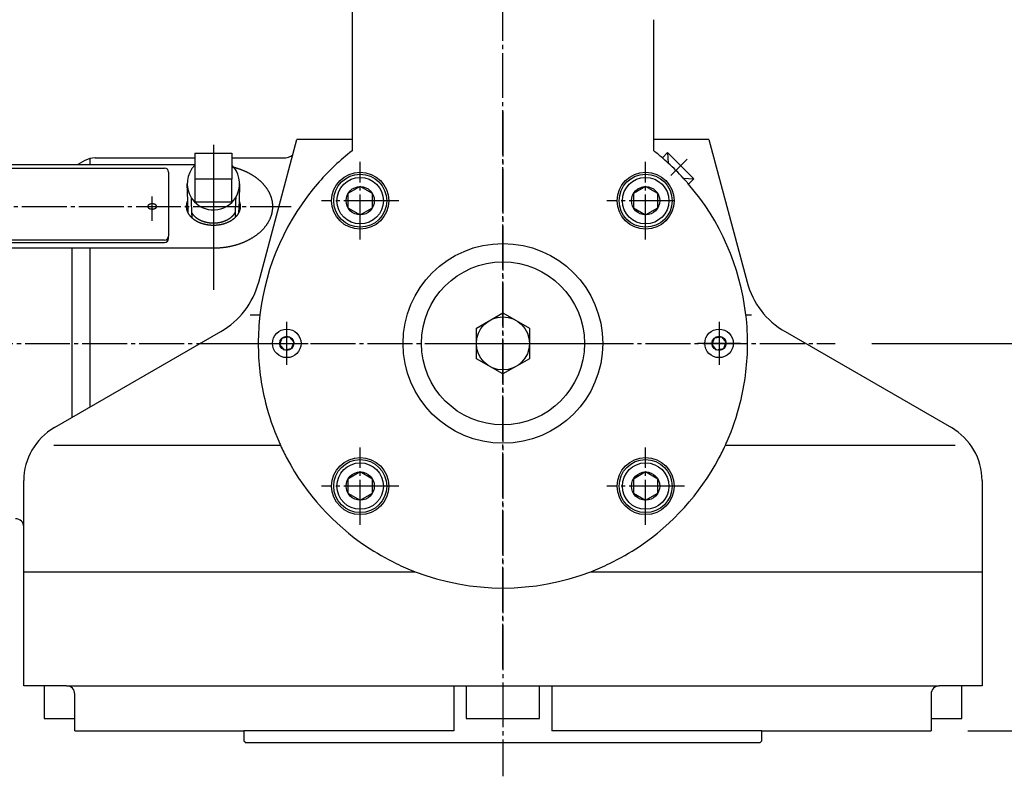
# Model space of a CAD drawing. Extents: x -2070 to 369, y -731 to 950.
# Drawn here: x -118 to 123, y -176 to 9 of the extents above; entities that cross this region are included whole.
import ezdxf

# ---------------------------------------------------------------- set-up
doc = ezdxf.new("R2010")
doc.units = 0
doc.linetypes.add('DASH_CENTER', pattern=[14, 11, -1, 1, -1])
doc.layers.add('1', color=7, linetype='CONTINUOUS')
doc.layers.add('10', color=7, linetype='CONTINUOUS')
doc.styles.add('CONVERTER_11', font='txt.shx', dxfattribs={"width": 0.9})
doc.dimstyles.new('ME10_DIM_14', dxfattribs={"dimtxt": 21, "dimasz": 21, "dimexe": 12, "dimexo": 9, "dimgap": 6, "dimtad": 1, "dimsah": 1, "dimcen": 0.09, "dimclrd": 2, "dimclre": 2, "dimclrt": 2, "dimazin": 3, "dimtfac": 1, "dimtix": 1, "dimtmove": 0, "dimatfit": 3})
doc.dimstyles.new('ME10_DIM_15', dxfattribs={"dimtxt": 21, "dimasz": 21, "dimexe": 12, "dimexo": 9, "dimgap": 6, "dimtad": 1, "dimsah": 1, "dimcen": 0.09, "dimclrd": 2, "dimclre": 2, "dimclrt": 2, "dimazin": 3, "dimtfac": 1, "dimtix": 1, "dimtmove": 0, "dimatfit": 3})

# ---------------------------------------------------------------- blocks, each defined once
blk = doc.blocks.new('*D23')
at = {"layer": '1', "color": 2, "linetype": 'CONTINUOUS'}
for p, q in [((90.5, -70), (234.78, -70)), ((222.78, -70), (222.78, -165)), ((114, -165), (234.78, -165))]:
    blk.add_line(p, q, dxfattribs=at)
at = {"layer": '1', "color": 2}
for points in [[(225.55, -91), (220.02, -91), (222.78, -70)], [(220.02, -144), (225.55, -144), (222.78, -165)]]:
    blk.add_solid(points, dxfattribs=at)
at = {"layer": '1', "color": 2, "style": 'CONVERTER_11', "width": 0.9}
blk.add_text('95', height=21, rotation=90, dxfattribs=at).set_placement((216.78, -132.63))
blk = doc.blocks.new('*D24')
at = {"layer": '1', "color": 2, "linetype": 'CONTINUOUS'}
for p, q in [((84, 98.72), (234.78, 98.72)), ((222.78, 98.72), (222.78, -70)), ((90.5, -70), (234.78, -70))]:
    blk.add_line(p, q, dxfattribs=at)
at = {"layer": '1', "color": 2}
for points in [[(225.55, 77.72), (220.02, 77.72), (222.78, 98.72)], [(220.02, -49), (225.55, -49), (222.78, -70)]]:
    blk.add_solid(points, dxfattribs=at)
at = {"layer": '1', "color": 2, "style": 'CONVERTER_11', "width": 0.9}
blk.add_text('169', height=21, rotation=90, dxfattribs=at).set_placement((216.78, -5.1))

msp = doc.modelspace()

# ---------------------------------------------------------------- linework, layer by layer
at = {"layer": '1', "color": 2, "linetype": 'DASH_CENTER'}
for p, q in [((0, -149.8), (0, 160.309)), ((0, -13.15), (0, -176.19)), ((-71, -21.303), (-71, -26.159)), ((-71, -22.864), (-71, -46.665)), ((-71, -26.159), (-71, -30.048)), ((-71, -26.159), (-71, -30.048)), ((-35, -44.5), (-35, -25.5)), ((35, -44.5), (35, -25.5)), ((41.178, -28.822), (45.178, -24.822)), ((-71, -30.048), (-71, -46.665)), ((-71, -30.048), (-71, -46.665)), ((-86, -39.959), (-86, -33.959)), ((-28, -35), (-44.5, -35)), ((-25.5, -35), (-28, -35)), ((42, -35), (25.5, -35)), ((-145.963, -36.412), (-51.963, -36.412)), ((-71, -46.665), (-71, -56.864)), ((-53, -75.25), (-53, -64.75)), ((53, -64.75), (53, -75.25)), ((-215.175, -70), (20, -70)), ((-69.963, -70), (-47.75, -70)), ((-9.5, -70), (9.5, -70)), ((15, -70), (20, -70)), ((20, -70), (20.5, -70)), ((20, -70), (20.5, -70)), ((20.5, -70), (21, -70)), ((20.5, -70), (21, -70)), ((21, -70), (81.5, -70)), ((58.25, -70), (47.75, -70)), ((-35, -114.5), (-35, -95.5)), ((35, -114.5), (35, -95.5)), ((-28, -105), (-44.5, -105)), ((-25.5, -105), (-28, -105)), ((42, -105), (25.5, -105)), ((44.5, -105), (42, -105))]:
    msp.add_line(p, q, dxfattribs=at)
at = {"layer": '1', "color": 7, "linetype": 'CONTINUOUS'}
for p, q in [((-37, 37.4), (-37, -20)), ((37, -19), (37, 9.401)), ((37, -20), (37, -19)), ((-59.868, -54.962), (-50.5, -20)), ((-37, -20), (-50.5, -20)), ((-37, -20), (-37, -22.767)), ((50.5, -20), (37, -20)), ((37, -22.767), (37, -20)), ((50.5, -20), (59.868, -54.962)), ((-75.54, -23.303), (-75.54, -24.5)), ((-75.54, -23.303), (-66.46, -23.303)), ((-66.46, -23.303), (-66.46, -24.5)), ((-127.304, -26.159), (-110.693, -26.159)), ((-110.693, -26.159), (-106.668, -26.159)), ((-106.668, -26.159), (-104.216, -26.159)), ((-102.498, -25.169), (-104.216, -26.159)), ((-104.216, -26.159), (-103.212, -26.159)), ((-103.212, -26.159), (-101.338, -26.159)), ((-101.338, -24.683), (-101.338, -26.159)), ((-101.338, -26.159), (-98.338, -26.159)), ((-100, -24.5), (-75.54, -24.5)), ((-98.338, -26.159), (-75.54, -26.159)), ((-75.54, -24.5), (-75.54, -26.159)), ((-75.54, -26.159), (-75.54, -26.3)), ((-75.54, -26.3), (-75.54, -29.724)), ((-66.46, -24.5), (-53.83, -24.5)), ((-66.46, -24.5), (-66.46, -26.3)), ((-66.46, -26.3), (-66.46, -26.675)), ((-141, -27.008), (-83, -27.008)), ((-82, -28.008), (-82, -43.686)), ((-66.46, -26.675), (-66.46, -29.724)), ((-77.284, -35.037), (-77.421, -30.84)), ((-75.54, -29.724), (-75.54, -35.38)), ((-66.46, -29.724), (-75.54, -29.724)), ((-66.46, -35.38), (-66.46, -29.724)), ((-64.579, -30.84), (-64.714, -35.041)), ((-35, -31.536), (-38, -33.268)), ((-38, -33.268), (-38, -36.732)), ((-32, -33.268), (-35, -31.536)), ((-32, -36.732), (-32, -33.268)), ((35, -31.536), (32, -33.268)), ((32, -33.268), (32, -36.732)), ((38, -33.268), (35, -31.536)), ((38, -36.732), (38, -33.268)), ((-77.188, -37.991), (-77.284, -35.037)), ((-66.46, -35.38), (-75.54, -35.38)), ((-64.714, -35.041), (-64.809, -37.985)), ((-38, -36.732), (-35, -38.464)), ((-35, -38.464), (-32, -36.732)), ((32, -36.732), (35, -38.464)), ((35, -38.464), (38, -36.732)), ((-83, -44.686), (-141, -44.686)), ((-141, -45.251), (-83, -45.251)), ((-82, -44.251), (-82, -43.686)), ((-106.668, -46.665), (-142, -46.665)), ((-105.668, -46.665), (-106.668, -46.665)), ((-101.338, -46.665), (-105.668, -46.665)), ((-105.668, -88.169), (-105.668, -46.665)), ((-98.338, -46.665), (-101.338, -46.665)), ((-101.338, -46.665), (-101.338, -85.669)), ((-71, -46.665), (-98.338, -46.665)), ((-6.5, -66.247), (0, -62.494)), ((0, -62.494), (6.5, -66.247)), ((-62.012, -62.964), (-59.586, -62.964)), ((59.586, -62.964), (60.988, -62.964)), ((-110, -90.67), (-69.187, -67.106)), ((-6.5, -73.753), (-6.5, -66.247)), ((6.5, -66.247), (6.5, -73.753)), ((69.187, -67.106), (110, -90.67)), ((-54.706, -70.301), (-54.113, -68.673)), ((-54.113, -68.673), (-52.407, -68.372)), ((-52.407, -68.372), (-51.294, -69.699)), ((-51.294, -69.699), (-51.887, -71.327)), ((51.294, -70.301), (51.887, -68.673)), ((51.887, -68.673), (53.592, -68.372)), ((53.592, -68.372), (54.706, -69.699)), ((54.706, -69.699), (54.113, -71.327)), ((-53.592, -71.628), (-54.706, -70.301)), ((-51.887, -71.327), (-53.592, -71.628)), ((52.407, -71.628), (51.294, -70.301)), ((54.113, -71.327), (52.407, -71.628)), ((0, -77.506), (-6.5, -73.753)), ((6.5, -73.753), (0, -77.506)), ((-110.13, -95), (-54.544, -95)), ((54.544, -95), (110.87, -95)), ((-117.5, -126), (-117.5, -103.66)), ((-35, -101.536), (-38, -103.268)), ((-38, -103.268), (-38, -106.732)), ((-32, -103.268), (-35, -101.536)), ((-32, -106.732), (-32, -103.268)), ((35, -101.536), (32, -103.268)), ((32, -103.268), (32, -106.732)), ((38, -103.268), (35, -101.536)), ((38, -106.732), (38, -103.268)), ((117.5, -103.66), (117.5, -126)), ((-38, -106.732), (-35, -108.464)), ((-35, -108.464), (-32, -106.732)), ((32, -106.732), (35, -108.464)), ((35, -108.464), (38, -106.732)), ((-117.5, -154), (-117.5, -126)), ((-117.5, -126), (-21.541, -126)), ((-117.5, -126), (-21.541, -126)), ((21.541, -126), (117.5, -126)), ((21.541, -126), (117.5, -126)), ((117.5, -126), (117.5, -154)), ((-107, -154), (-117.5, -154)), ((-112.5, -154), (-112.5, -162)), ((-107, -154), (-12, -154)), ((-12, -154), (-9, -154)), ((-12, -154), (-12, -165)), ((-9, -154), (9, -154)), ((-9, -154), (-9, -162)), ((9, -154), (12, -154)), ((9, -162), (9, -154)), ((12, -154), (107, -154)), ((12, -154), (12, -165)), ((117.5, -154), (107, -154)), ((112.5, -162), (112.5, -154)), ((-105, -165), (-105, -156)), ((105, -156), (105, -165)), ((-112.5, -162), (-105, -162)), ((-9, -162), (9, -162)), ((105, -162), (105, -165)), ((105, -162), (112.5, -162)), ((-105, -165), (-95.05, -165)), ((-95.05, -165), (-63.5, -165)), ((-12, -165), (-63.5, -165)), ((-63.5, -165), (-63.5, -167.5)), ((63.5, -165), (12, -165)), ((63.5, -165), (105, -165)), ((63.5, -167.5), (63.5, -165)), ((-63.5, -167.5), (-63, -168)), ((63, -168), (-63, -168)), ((63.5, -167.5), (63, -168))]:
    msp.add_line(p, q, dxfattribs=at)
at = {"layer": '1', "color": 2, "linetype": 'CONTINUOUS'}
for p, q in [((-76.484, -34.18), (-76.452, -35.139)), ((-76.452, -35.139), (-76.364, -37.861)), ((-65.546, -35.142), (-65.633, -37.856)), ((-65.515, -34.178), (-65.546, -35.142)), ((-76.364, -37.861), (-76.322, -39.146)), ((-65.633, -37.856), (-65.675, -39.143))]:
    msp.add_line(p, q, dxfattribs=at)
at = {"layer": '1', "color": 7, "linetype": 'CONTINUOUS'}
for points in [[(-66.025, -26.782), (-65.921, -26.81), (-65.818, -26.838), (-65.714, -26.866), (-65.611, -26.895), (-65.508, -26.924), (-65.405, -26.954), (-65.302, -26.984), (-65.199, -27.015), (-65.097, -27.047), (-64.994, -27.08), (-64.892, -27.113), (-64.791, -27.147), (-64.689, -27.181), (-64.587, -27.217), (-64.486, -27.252), (-64.385, -27.288), (-64.284, -27.325), (-64.184, -27.363), (-64.084, -27.401), (-63.984, -27.44), (-63.884, -27.479), (-63.784, -27.519), (-63.685, -27.56), (-63.586, -27.601), (-63.487, -27.643), (-63.388, -27.686), (-63.29, -27.729), (-63.192, -27.773), (-63.095, -27.817), (-62.997, -27.862), (-62.9, -27.908), (-62.803, -27.955), (-62.707, -28.002), (-62.611, -28.049), (-62.515, -28.098), (-62.42, -28.147), (-62.325, -28.197), (-62.23, -28.247), (-62.136, -28.298), (-62.042, -28.35), (-61.948, -28.403), (-61.855, -28.456), (-61.762, -28.51), (-61.669, -28.564), (-61.577, -28.619), (-61.486, -28.675), (-61.395, -28.732), (-61.304, -28.789), (-61.213, -28.847), (-61.124, -28.906), (-61.034, -28.965), (-60.945, -29.025), (-60.857, -29.086), (-60.769, -29.147), (-60.681, -29.209), (-60.594, -29.272), (-60.508, -29.336), (-60.422, -29.4), (-60.336, -29.465), (-60.251, -29.531), (-60.167, -29.597), (-60.083, -29.664), (-60, -29.732), (-59.918, -29.801), (-59.836, -29.87), (-59.754, -29.94), (-59.674, -30.011), (-59.594, -30.082), (-59.514, -30.154), (-59.435, -30.227), (-59.357, -30.301), (-59.28, -30.375), (-59.203, -30.45), (-59.127, -30.526), (-59.052, -30.603), (-58.978, -30.68), (-58.904, -30.758), (-58.831, -30.837), (-58.759, -30.916), (-58.688, -30.997), (-58.617, -31.078), (-58.548, -31.159), (-58.479, -31.242), (-58.411, -31.325), (-58.344, -31.409), (-58.278, -31.493), (-58.213, -31.579), (-58.148, -31.665), (-58.085, -31.751), (-58.023, -31.839), (-57.961, -31.927), (-57.901, -32.016), (-57.842, -32.105), (-57.784, -32.195), (-57.726, -32.286), (-57.67, -32.377), (-57.615, -32.47), (-57.561, -32.562), (-57.508, -32.656), (-57.457, -32.75), (-57.406, -32.845), (-57.357, -32.94), (-57.309, -33.036), (-57.262, -33.133), (-57.216, -33.23), (-57.172, -33.328), (-57.129, -33.426), (-57.087, -33.525), (-57.047, -33.624), (-57.008, -33.724), (-56.97, -33.825), (-56.933, -33.926), (-56.898, -34.027), (-56.864, -34.129), (-56.832, -34.231), (-56.801, -34.334), (-56.771, -34.437), (-56.744, -34.541), (-56.717, -34.645), (-56.692, -34.749), (-56.669, -34.854), (-56.647, -34.959), (-56.626, -35.065), (-56.608, -35.17), (-56.59, -35.276), (-56.574, -35.382), (-56.56, -35.489), (-56.546, -35.596), (-56.535, -35.702), (-56.525, -35.809), (-56.516, -35.916), (-56.509, -36.024), (-56.504, -36.131), (-56.501, -36.238), (-56.5, -36.345), (-56.501, -36.453), (-56.503, -36.56), (-56.508, -36.667), (-56.513, -36.774), (-56.52, -36.881), (-56.529, -36.988), (-56.537, -37.095), (-56.547, -37.202), (-56.556, -37.309)], [(-76.364, -37.861), (-76.34, -37.904), (-76.316, -37.946), (-76.291, -37.988), (-76.266, -38.03), (-76.24, -38.071), (-76.213, -38.112), (-76.186, -38.152), (-76.159, -38.192), (-76.131, -38.232), (-76.102, -38.272), (-76.073, -38.311), (-76.043, -38.349), (-76.013, -38.388), (-75.983, -38.426), (-75.952, -38.463), (-75.92, -38.501), (-75.889, -38.538), (-75.856, -38.574), (-75.824, -38.61), (-75.79, -38.646), (-75.757, -38.681), (-75.723, -38.716), (-75.688, -38.751), (-75.654, -38.785), (-75.619, -38.819), (-75.583, -38.852), (-75.547, -38.885), (-75.511, -38.918), (-75.475, -38.95), (-75.438, -38.982), (-75.401, -39.013), (-75.363, -39.045), (-75.325, -39.075), (-75.287, -39.106), (-75.249, -39.136), (-75.21, -39.165), (-75.171, -39.195), (-75.132, -39.224), (-75.092, -39.252), (-75.053, -39.28), (-75.013, -39.308), (-74.972, -39.335), (-74.932, -39.362), (-74.891, -39.389), (-74.85, -39.416), (-74.809, -39.441), (-74.767, -39.467), (-74.726, -39.492), (-74.684, -39.517), (-74.642, -39.542), (-74.599, -39.566), (-74.557, -39.59), (-74.514, -39.613), (-74.471, -39.636), (-74.428, -39.659), (-74.385, -39.682), (-74.342, -39.704), (-74.298, -39.726), (-74.254, -39.747), (-74.21, -39.768), (-74.166, -39.789), (-74.122, -39.809), (-74.078, -39.829), (-74.033, -39.849), (-73.988, -39.868), (-73.943, -39.887), (-73.898, -39.906), (-73.853, -39.924), (-73.808, -39.942), (-73.763, -39.96), (-73.717, -39.978), (-73.672, -39.995), (-73.626, -40.011), (-73.58, -40.028), (-73.534, -40.044), (-73.488, -40.06), (-73.442, -40.075), (-73.395, -40.09), (-73.349, -40.105), (-73.302, -40.12), (-73.256, -40.134), (-73.209, -40.148), (-73.162, -40.161), (-73.115, -40.175), (-73.068, -40.187), (-73.021, -40.2), (-72.974, -40.212), (-72.927, -40.224), (-72.88, -40.236), (-72.832, -40.247), (-72.785, -40.259), (-72.737, -40.269), (-72.69, -40.28), (-72.642, -40.29), (-72.594, -40.3), (-72.547, -40.309), (-72.499, -40.319), (-72.451, -40.328), (-72.403, -40.336), (-72.355, -40.345), (-72.307, -40.353), (-72.259, -40.361), (-72.211, -40.368), (-72.162, -40.375), (-72.114, -40.382), (-72.066, -40.389), (-72.018, -40.395), (-71.969, -40.401), (-71.921, -40.407), (-71.872, -40.412), (-71.824, -40.417), (-71.775, -40.422), (-71.727, -40.426), (-71.678, -40.431), (-71.63, -40.434), (-71.581, -40.438), (-71.533, -40.441), (-71.484, -40.444), (-71.435, -40.447), (-71.387, -40.45), (-71.338, -40.452), (-71.289, -40.454), (-71.241, -40.455), (-71.192, -40.457), (-71.143, -40.458), (-71.095, -40.458), (-71.046, -40.459), (-70.997, -40.459), (-70.948, -40.459), (-70.9, -40.458), (-70.851, -40.457), (-70.802, -40.456), (-70.753, -40.455), (-70.705, -40.454), (-70.656, -40.452), (-70.607, -40.449), (-70.559, -40.447), (-70.51, -40.444), (-70.461, -40.441), (-70.413, -40.438), (-70.364, -40.434), (-70.316, -40.43), (-70.267, -40.426), (-70.219, -40.421), (-70.17, -40.416), (-70.122, -40.411), (-70.073, -40.406), (-70.025, -40.4), (-69.977, -40.394), (-69.928, -40.388), (-69.88, -40.381), (-69.832, -40.374), (-69.784, -40.367), (-69.735, -40.36), (-69.687, -40.352), (-69.639, -40.344), (-69.591, -40.335), (-69.543, -40.327), (-69.495, -40.318), (-69.448, -40.308), (-69.4, -40.299), (-69.352, -40.289), (-69.305, -40.279), (-69.257, -40.268), (-69.209, -40.257), (-69.162, -40.246), (-69.115, -40.235), (-69.067, -40.223), (-69.02, -40.211), (-68.973, -40.199), (-68.926, -40.186), (-68.879, -40.173), (-68.832, -40.16), (-68.785, -40.146), (-68.739, -40.132), (-68.692, -40.118), (-68.646, -40.103), (-68.599, -40.089), (-68.553, -40.073), (-68.507, -40.058), (-68.461, -40.042), (-68.415, -40.026), (-68.369, -40.009), (-68.323, -39.993), (-68.277, -39.975), (-68.232, -39.958), (-68.186, -39.94), (-68.141, -39.922), (-68.096, -39.904), (-68.051, -39.885), (-68.006, -39.866), (-67.962, -39.847), (-67.917, -39.827), (-67.873, -39.807), (-67.828, -39.786), (-67.784, -39.765), (-67.74, -39.744), (-67.697, -39.723), (-67.653, -39.701), (-67.61, -39.679), (-67.566, -39.657), (-67.523, -39.634), (-67.481, -39.611), (-67.438, -39.587), (-67.395, -39.563), (-67.353, -39.539), (-67.311, -39.514), (-67.269, -39.489), (-67.228, -39.464), (-67.186, -39.438), (-67.145, -39.412), (-67.104, -39.386), (-67.063, -39.359), (-67.023, -39.332), (-66.982, -39.305), (-66.942, -39.277), (-66.903, -39.249), (-66.863, -39.22), (-66.824, -39.191), (-66.785, -39.162), (-66.746, -39.132), (-66.708, -39.102), (-66.67, -39.072), (-66.632, -39.041), (-66.595, -39.01), (-66.558, -38.978), (-66.521, -38.946), (-66.485, -38.914), (-66.448, -38.881), (-66.413, -38.848), (-66.377, -38.814), (-66.342, -38.781), (-66.307, -38.746), (-66.273, -38.712), (-66.239, -38.677), (-66.206, -38.641), (-66.173, -38.606), (-66.14, -38.57), (-66.108, -38.533), (-66.076, -38.496), (-66.044, -38.459), (-66.013, -38.421), (-65.983, -38.383), (-65.953, -38.345), (-65.923, -38.306), (-65.894, -38.267), (-65.866, -38.227), (-65.838, -38.187), (-65.81, -38.147), (-65.783, -38.107), (-65.757, -38.066), (-65.731, -38.025), (-65.706, -37.983), (-65.681, -37.941), (-65.657, -37.898), (-65.633, -37.856)], [(-56.556, -37.309), (-56.575, -37.425), (-56.593, -37.54), (-56.613, -37.655), (-56.633, -37.77), (-56.655, -37.885), (-56.677, -37.999), (-56.702, -38.114), (-56.729, -38.227), (-56.758, -38.34), (-56.789, -38.453), (-56.822, -38.565), (-56.857, -38.676), (-56.894, -38.787), (-56.932, -38.897), (-56.972, -39.007), (-57.014, -39.117), (-57.057, -39.225), (-57.102, -39.333), (-57.148, -39.441), (-57.195, -39.547), (-57.244, -39.653), (-57.294, -39.759), (-57.346, -39.863), (-57.399, -39.967), (-57.454, -40.07), (-57.51, -40.173), (-57.568, -40.274), (-57.627, -40.375), (-57.687, -40.475), (-57.749, -40.575), (-57.811, -40.673), (-57.875, -40.771), (-57.941, -40.868), (-58.007, -40.964), (-58.075, -41.059), (-58.143, -41.153), (-58.213, -41.247), (-58.284, -41.34), (-58.356, -41.432), (-58.429, -41.523), (-58.504, -41.613), (-58.579, -41.702), (-58.655, -41.791), (-58.732, -41.878), (-58.81, -41.965), (-58.89, -42.051), (-58.97, -42.136), (-59.051, -42.22), (-59.132, -42.304), (-59.215, -42.386), (-59.299, -42.468), (-59.383, -42.548), (-59.468, -42.628), (-59.554, -42.707), (-59.641, -42.785), (-59.729, -42.863), (-59.817, -42.939), (-59.906, -43.015), (-59.996, -43.089), (-60.086, -43.163), (-60.177, -43.236), (-60.269, -43.308), (-60.362, -43.38), (-60.455, -43.45), (-60.549, -43.52), (-60.643, -43.588), (-60.738, -43.656), (-60.834, -43.723), (-60.93, -43.79), (-61.027, -43.855), (-61.124, -43.92), (-61.222, -43.983), (-61.32, -44.046), (-61.419, -44.108), (-61.518, -44.17), (-61.618, -44.23), (-61.719, -44.29), (-61.82, -44.349), (-61.921, -44.407), (-62.023, -44.464), (-62.125, -44.521), (-62.227, -44.576), (-62.331, -44.631), (-62.434, -44.685), (-62.538, -44.738), (-62.642, -44.791), (-62.747, -44.843), (-62.852, -44.894), (-62.957, -44.944), (-63.063, -44.993), (-63.169, -45.042), (-63.276, -45.09), (-63.383, -45.137), (-63.49, -45.183), (-63.598, -45.229), (-63.705, -45.274), (-63.813, -45.318), (-63.922, -45.361), (-64.031, -45.404), (-64.14, -45.445), (-64.249, -45.486), (-64.359, -45.527), (-64.468, -45.566), (-64.578, -45.605), (-64.689, -45.643), (-64.799, -45.681), (-64.91, -45.718), (-65.021, -45.753), (-65.133, -45.789), (-65.244, -45.823), (-65.356, -45.857), (-65.468, -45.89), (-65.58, -45.922), (-65.693, -45.954), (-65.805, -45.985), (-65.918, -46.015), (-66.031, -46.045), (-66.144, -46.073), (-66.258, -46.102), (-66.371, -46.129), (-66.485, -46.156), (-66.599, -46.182), (-66.713, -46.207), (-66.827, -46.232), (-66.941, -46.256), (-67.055, -46.279), (-67.17, -46.301), (-67.285, -46.323), (-67.4, -46.344), (-67.514, -46.365), (-67.63, -46.385), (-67.745, -46.404), (-67.86, -46.422), (-67.975, -46.44), (-68.091, -46.457), (-68.207, -46.473), (-68.322, -46.489), (-68.438, -46.504), (-68.554, -46.519), (-68.67, -46.532), (-68.786, -46.545), (-68.902, -46.558), (-69.018, -46.569), (-69.135, -46.58), (-69.251, -46.59), (-69.367, -46.6), (-69.484, -46.609), (-69.6, -46.618), (-69.717, -46.625), (-69.833, -46.632), (-69.95, -46.639), (-70.066, -46.645), (-70.183, -46.649), (-70.3, -46.654), (-70.416, -46.657), (-70.533, -46.66), (-70.65, -46.662), (-70.766, -46.663), (-70.883, -46.664), (-71, -46.665)]]:
    msp.add_lwpolyline(points, dxfattribs=at)
msp.add_lwpolyline([(-87.096, -36.468), (-87.094, -36.477), (-87.092, -36.486), (-87.09, -36.495), (-87.088, -36.504), (-87.086, -36.513), (-87.083, -36.522), (-87.08, -36.531), (-87.077, -36.54), (-87.074, -36.549), (-87.07, -36.557), (-87.067, -36.566), (-87.063, -36.574), (-87.059, -36.583), (-87.054, -36.591), (-87.05, -36.599), (-87.046, -36.608), (-87.041, -36.616), (-87.036, -36.624), (-87.031, -36.632), (-87.026, -36.639), (-87.021, -36.647), (-87.015, -36.655), (-87.009, -36.662), (-87.004, -36.67), (-86.998, -36.677), (-86.992, -36.684), (-86.986, -36.691), (-86.98, -36.698), (-86.973, -36.705), (-86.967, -36.712), (-86.961, -36.719), (-86.954, -36.725), (-86.947, -36.732), (-86.941, -36.738), (-86.934, -36.745), (-86.927, -36.751), (-86.92, -36.757), (-86.913, -36.763), (-86.906, -36.769), (-86.898, -36.775), (-86.891, -36.781), (-86.884, -36.787), (-86.876, -36.792), (-86.869, -36.798), (-86.861, -36.804), (-86.854, -36.809), (-86.846, -36.814), (-86.838, -36.82), (-86.83, -36.825), (-86.823, -36.83), (-86.815, -36.835), (-86.807, -36.84), (-86.799, -36.845), (-86.791, -36.849), (-86.783, -36.854), (-86.775, -36.859), (-86.766, -36.863), (-86.758, -36.868), (-86.75, -36.872), (-86.742, -36.877), (-86.733, -36.881), (-86.725, -36.885), (-86.717, -36.889), (-86.708, -36.893), (-86.7, -36.897), (-86.691, -36.901), (-86.683, -36.905), (-86.674, -36.909), (-86.666, -36.913), (-86.657, -36.917), (-86.649, -36.92), (-86.64, -36.924), (-86.631, -36.927), (-86.623, -36.931), (-86.614, -36.934), (-86.605, -36.937), (-86.597, -36.941), (-86.588, -36.944), (-86.579, -36.947), (-86.57, -36.95), (-86.561, -36.953), (-86.552, -36.956), (-86.544, -36.959), (-86.535, -36.962), (-86.526, -36.965), (-86.517, -36.967), (-86.508, -36.97), (-86.499, -36.973), (-86.49, -36.975), (-86.481, -36.978), (-86.472, -36.98), (-86.463, -36.983), (-86.454, -36.985), (-86.445, -36.987), (-86.436, -36.99), (-86.427, -36.992), (-86.418, -36.994), (-86.408, -36.996), (-86.399, -36.998), (-86.39, -37), (-86.381, -37.002), (-86.372, -37.004), (-86.363, -37.006), (-86.354, -37.008), (-86.344, -37.009), (-86.335, -37.011), (-86.326, -37.013), (-86.317, -37.014), (-86.308, -37.016), (-86.298, -37.018), (-86.289, -37.019), (-86.28, -37.02), (-86.271, -37.022), (-86.261, -37.023), (-86.252, -37.024), (-86.243, -37.026), (-86.234, -37.027), (-86.224, -37.028), (-86.215, -37.029), (-86.206, -37.03), (-86.197, -37.031), (-86.187, -37.032), (-86.178, -37.033), (-86.169, -37.034), (-86.159, -37.034), (-86.15, -37.035), (-86.141, -37.036), (-86.131, -37.037), (-86.122, -37.037), (-86.113, -37.038), (-86.103, -37.038), (-86.094, -37.039), (-86.085, -37.039), (-86.075, -37.04), (-86.066, -37.04), (-86.057, -37.04), (-86.047, -37.041), (-86.038, -37.041), (-86.029, -37.041), (-86.019, -37.041), (-86.01, -37.041), (-86.001, -37.041), (-85.991, -37.041), (-85.982, -37.041), (-85.973, -37.041), (-85.963, -37.041), (-85.954, -37.041), (-85.945, -37.04), (-85.935, -37.04), (-85.926, -37.04), (-85.917, -37.039), (-85.907, -37.039), (-85.898, -37.038), (-85.889, -37.038), (-85.879, -37.037), (-85.87, -37.037), (-85.861, -37.036), (-85.851, -37.035), (-85.842, -37.035), (-85.833, -37.034), (-85.823, -37.033), (-85.814, -37.032), (-85.805, -37.031), (-85.796, -37.03), (-85.786, -37.029), (-85.777, -37.028), (-85.768, -37.027), (-85.758, -37.026), (-85.749, -37.025), (-85.74, -37.023), (-85.731, -37.022), (-85.721, -37.021), (-85.712, -37.019), (-85.703, -37.018), (-85.694, -37.016), (-85.685, -37.015), (-85.675, -37.013), (-85.666, -37.011), (-85.657, -37.01), (-85.648, -37.008), (-85.639, -37.006), (-85.629, -37.004), (-85.62, -37.002), (-85.611, -37.001), (-85.602, -36.999), (-85.593, -36.996), (-85.584, -36.994), (-85.575, -36.992), (-85.566, -36.99), (-85.557, -36.988), (-85.548, -36.985), (-85.538, -36.983), (-85.529, -36.981), (-85.52, -36.978), (-85.511, -36.976), (-85.502, -36.973), (-85.493, -36.97), (-85.485, -36.968), (-85.476, -36.965), (-85.467, -36.962), (-85.458, -36.959), (-85.449, -36.957), (-85.44, -36.954), (-85.431, -36.951), (-85.422, -36.947), (-85.414, -36.944), (-85.405, -36.941), (-85.396, -36.938), (-85.387, -36.935), (-85.379, -36.931), (-85.37, -36.928), (-85.361, -36.924), (-85.353, -36.921), (-85.344, -36.917), (-85.335, -36.913), (-85.327, -36.91), (-85.318, -36.906), (-85.31, -36.902), (-85.301, -36.898), (-85.293, -36.894), (-85.284, -36.89), (-85.276, -36.886), (-85.268, -36.882), (-85.259, -36.877), (-85.251, -36.873), (-85.243, -36.869), (-85.235, -36.864), (-85.227, -36.859), (-85.218, -36.855), (-85.21, -36.85), (-85.202, -36.845), (-85.194, -36.841), (-85.186, -36.836), (-85.179, -36.831), (-85.171, -36.825), (-85.163, -36.82), (-85.155, -36.815), (-85.148, -36.81), (-85.14, -36.804), (-85.132, -36.799), (-85.125, -36.793), (-85.117, -36.788), (-85.11, -36.782), (-85.103, -36.776), (-85.095, -36.77), (-85.088, -36.764), (-85.081, -36.758), (-85.074, -36.752), (-85.067, -36.746), (-85.06, -36.739), (-85.054, -36.733), (-85.047, -36.726), (-85.04, -36.72), (-85.034, -36.713), (-85.027, -36.706), (-85.021, -36.699), (-85.015, -36.692), (-85.009, -36.685), (-85.003, -36.678), (-84.997, -36.671), (-84.991, -36.663), (-84.986, -36.656), (-84.98, -36.648), (-84.975, -36.641), (-84.97, -36.633), (-84.965, -36.625), (-84.96, -36.617), (-84.955, -36.609), (-84.951, -36.601), (-84.946, -36.592), (-84.942, -36.584), (-84.938, -36.576), (-84.934, -36.567), (-84.93, -36.559), (-84.927, -36.55), (-84.923, -36.541), (-84.92, -36.532), (-84.917, -36.524), (-84.915, -36.515), (-84.912, -36.506), (-84.91, -36.497), (-84.908, -36.487), (-84.906, -36.478), (-84.905, -36.469), (-84.903, -36.46), (-84.902, -36.45), (-84.901, -36.441), (-84.901, -36.432), (-84.9, -36.422), (-84.9, -36.413), (-84.9, -36.404), (-84.9, -36.394), (-84.901, -36.385), (-84.902, -36.376), (-84.903, -36.367), (-84.904, -36.357), (-84.906, -36.348), (-84.908, -36.339), (-84.91, -36.33), (-84.912, -36.321), (-84.914, -36.312), (-84.917, -36.303), (-84.92, -36.294), (-84.923, -36.285), (-84.926, -36.276), (-84.93, -36.267), (-84.933, -36.259), (-84.937, -36.25), (-84.941, -36.242), (-84.945, -36.234), (-84.95, -36.225), (-84.954, -36.217), (-84.959, -36.209), (-84.964, -36.201), (-84.969, -36.193), (-84.974, -36.185), (-84.979, -36.178), (-84.985, -36.17), (-84.991, -36.163), (-84.996, -36.155), (-85.002, -36.148), (-85.008, -36.141), (-85.014, -36.134), (-85.02, -36.127), (-85.027, -36.12), (-85.033, -36.113), (-85.039, -36.106), (-85.046, -36.099), (-85.053, -36.093), (-85.059, -36.086), (-85.066, -36.08), (-85.073, -36.074), (-85.08, -36.068), (-85.087, -36.062), (-85.094, -36.056), (-85.102, -36.05), (-85.109, -36.044), (-85.116, -36.038), (-85.124, -36.032), (-85.131, -36.027), (-85.139, -36.021), (-85.146, -36.016), (-85.154, -36.011), (-85.162, -36.005), (-85.17, -36), (-85.177, -35.995), (-85.185, -35.99), (-85.193, -35.985), (-85.201, -35.98), (-85.209, -35.975), (-85.217, -35.971), (-85.225, -35.966), (-85.234, -35.961), (-85.242, -35.957), (-85.25, -35.953), (-85.258, -35.948), (-85.267, -35.944), (-85.275, -35.94), (-85.283, -35.936), (-85.292, -35.931), (-85.3, -35.927), (-85.309, -35.923), (-85.317, -35.92), (-85.326, -35.916), (-85.334, -35.912), (-85.343, -35.908), (-85.351, -35.905), (-85.36, -35.901), (-85.369, -35.898), (-85.377, -35.894), (-85.386, -35.891), (-85.395, -35.887), (-85.403, -35.884), (-85.412, -35.881), (-85.421, -35.878), (-85.43, -35.875), (-85.439, -35.872), (-85.448, -35.869), (-85.456, -35.866), (-85.465, -35.863), (-85.474, -35.86), (-85.483, -35.857), (-85.492, -35.855), (-85.501, -35.852), (-85.51, -35.85), (-85.519, -35.847), (-85.528, -35.845), (-85.537, -35.842), (-85.546, -35.84), (-85.555, -35.837), (-85.564, -35.835), (-85.573, -35.833), (-85.582, -35.831), (-85.592, -35.829), (-85.601, -35.827), (-85.61, -35.825), (-85.619, -35.823), (-85.628, -35.821), (-85.637, -35.819), (-85.646, -35.817), (-85.656, -35.815), (-85.665, -35.814), (-85.674, -35.812), (-85.683, -35.81), (-85.692, -35.809), (-85.702, -35.807), (-85.711, -35.806), (-85.72, -35.804), (-85.729, -35.803), (-85.739, -35.802), (-85.748, -35.801), (-85.757, -35.799), (-85.766, -35.798), (-85.776, -35.797), (-85.785, -35.796), (-85.794, -35.795), (-85.803, -35.794), (-85.813, -35.793), (-85.822, -35.792), (-85.831, -35.791), (-85.841, -35.79), (-85.85, -35.79), (-85.859, -35.789), (-85.869, -35.788), (-85.878, -35.788), (-85.887, -35.787), (-85.897, -35.787), (-85.906, -35.786), (-85.915, -35.786), (-85.925, -35.785), (-85.934, -35.785), (-85.943, -35.785), (-85.953, -35.784), (-85.962, -35.784), (-85.971, -35.784), (-85.981, -35.784), (-85.99, -35.784), (-85.999, -35.784), (-86.009, -35.784), (-86.018, -35.784), (-86.027, -35.784), (-86.037, -35.784), (-86.046, -35.784), (-86.055, -35.785), (-86.065, -35.785), (-86.074, -35.785), (-86.083, -35.786), (-86.093, -35.786), (-86.102, -35.786), (-86.111, -35.787), (-86.121, -35.788), (-86.13, -35.788), (-86.139, -35.789), (-86.149, -35.79), (-86.158, -35.79), (-86.167, -35.791), (-86.177, -35.792), (-86.186, -35.793), (-86.195, -35.794), (-86.204, -35.795), (-86.214, -35.796), (-86.223, -35.797), (-86.232, -35.798), (-86.242, -35.799), (-86.251, -35.8), (-86.26, -35.802), (-86.269, -35.803), (-86.279, -35.804), (-86.288, -35.806), (-86.297, -35.807), (-86.306, -35.809), (-86.315, -35.81), (-86.325, -35.812), (-86.334, -35.813), (-86.343, -35.815), (-86.352, -35.817), (-86.361, -35.819), (-86.371, -35.821), (-86.38, -35.822), (-86.389, -35.824), (-86.398, -35.826), (-86.407, -35.828), (-86.416, -35.83), (-86.425, -35.833), (-86.434, -35.835), (-86.443, -35.837), (-86.452, -35.839), (-86.462, -35.842), (-86.471, -35.844), (-86.48, -35.847), (-86.489, -35.849), (-86.498, -35.852), (-86.507, -35.854), (-86.515, -35.857), (-86.524, -35.86), (-86.533, -35.863), (-86.542, -35.865), (-86.551, -35.868), (-86.56, -35.871), (-86.569, -35.874), (-86.578, -35.877), (-86.586, -35.881), (-86.595, -35.884), (-86.604, -35.887), (-86.613, -35.89), (-86.621, -35.894), (-86.63, -35.897), (-86.639, -35.901), (-86.647, -35.904), (-86.656, -35.908), (-86.665, -35.911), (-86.673, -35.915), (-86.682, -35.919), (-86.69, -35.923), (-86.699, -35.927), (-86.707, -35.931), (-86.716, -35.935), (-86.724, -35.939), (-86.732, -35.943), (-86.741, -35.948), (-86.749, -35.952), (-86.757, -35.956), (-86.765, -35.961), (-86.773, -35.965), (-86.782, -35.97), (-86.79, -35.975), (-86.798, -35.979), (-86.806, -35.984), (-86.814, -35.989), (-86.821, -35.994), (-86.829, -35.999), (-86.837, -36.005), (-86.845, -36.01), (-86.852, -36.015), (-86.86, -36.021), (-86.868, -36.026), (-86.875, -36.032), (-86.883, -36.037), (-86.89, -36.043), (-86.897, -36.049), (-86.905, -36.055), (-86.912, -36.061), (-86.919, -36.067), (-86.926, -36.073), (-86.933, -36.079), (-86.94, -36.086), (-86.946, -36.092), (-86.953, -36.099), (-86.96, -36.105), (-86.966, -36.112), (-86.973, -36.119), (-86.979, -36.126), (-86.985, -36.133), (-86.991, -36.14), (-86.997, -36.147), (-87.003, -36.154), (-87.009, -36.162), (-87.014, -36.169), (-87.02, -36.177), (-87.025, -36.184), (-87.03, -36.192), (-87.035, -36.2), (-87.04, -36.208), (-87.045, -36.216), (-87.049, -36.224), (-87.054, -36.232), (-87.058, -36.241), (-87.062, -36.249), (-87.066, -36.258), (-87.07, -36.266), (-87.073, -36.275), (-87.077, -36.284), (-87.08, -36.292), (-87.083, -36.301), (-87.085, -36.31), (-87.088, -36.319), (-87.09, -36.328), (-87.092, -36.337), (-87.094, -36.347), (-87.095, -36.356), (-87.097, -36.365), (-87.098, -36.374), (-87.099, -36.384), (-87.1, -36.393), (-87.1, -36.402), (-87.1, -36.412), (-87.1, -36.421), (-87.099, -36.43), (-87.099, -36.44), (-87.098, -36.449), (-87.097, -36.458)], close=True, dxfattribs=at)
at = {"layer": '1', "color": 2, "linetype": 'CONTINUOUS'}
for points in [[(-64.714, -35.041), (-64.693, -35.092), (-64.671, -35.143), (-64.651, -35.195), (-64.631, -35.247), (-64.613, -35.299), (-64.595, -35.352), (-64.578, -35.405), (-64.561, -35.458), (-64.546, -35.512), (-64.531, -35.566), (-64.518, -35.62), (-64.505, -35.674), (-64.493, -35.728), (-64.482, -35.783), (-64.472, -35.837), (-64.463, -35.892), (-64.455, -35.947), (-64.447, -36.003), (-64.441, -36.058), (-64.435, -36.113), (-64.431, -36.169), (-64.427, -36.224), (-64.424, -36.28), (-64.422, -36.336), (-64.422, -36.391), (-64.422, -36.447), (-64.423, -36.503), (-64.425, -36.558), (-64.428, -36.614), (-64.432, -36.669), (-64.437, -36.725), (-64.442, -36.78), (-64.449, -36.835), (-64.457, -36.891), (-64.465, -36.946), (-64.474, -37.001), (-64.485, -37.055), (-64.496, -37.11), (-64.508, -37.164), (-64.521, -37.218), (-64.535, -37.272), (-64.55, -37.326), (-64.565, -37.379), (-64.582, -37.432), (-64.599, -37.485), (-64.617, -37.538), (-64.636, -37.59), (-64.656, -37.642), (-64.676, -37.694), (-64.698, -37.746), (-64.72, -37.797), (-64.742, -37.848), (-64.766, -37.898), (-64.79, -37.948), (-64.815, -37.998), (-64.841, -38.047), (-64.868, -38.096), (-64.895, -38.145), (-64.922, -38.193), (-64.951, -38.241), (-64.98, -38.288), (-65.01, -38.335), (-65.04, -38.382), (-65.071, -38.428), (-65.103, -38.474), (-65.135, -38.519), (-65.168, -38.564), (-65.201, -38.609), (-65.235, -38.653), (-65.269, -38.697), (-65.304, -38.74), (-65.34, -38.783), (-65.376, -38.825), (-65.412, -38.867), (-65.449, -38.909), (-65.487, -38.95), (-65.525, -38.991), (-65.563, -39.031), (-65.602, -39.071), (-65.641, -39.111), (-65.681, -39.15), (-65.721, -39.188), (-65.762, -39.226), (-65.802, -39.264), (-65.844, -39.301), (-65.886, -39.338), (-65.928, -39.375), (-65.97, -39.411), (-66.013, -39.446), (-66.056, -39.481), (-66.1, -39.516), (-66.143, -39.55), (-66.188, -39.584), (-66.232, -39.617), (-66.277, -39.65), (-66.322, -39.683), (-66.367, -39.715), (-66.413, -39.747), (-66.459, -39.778), (-66.505, -39.809), (-66.552, -39.84), (-66.599, -39.87), (-66.646, -39.899), (-66.693, -39.929), (-66.741, -39.958), (-66.789, -39.986), (-66.837, -40.014), (-66.885, -40.042), (-66.934, -40.069), (-66.982, -40.096), (-67.031, -40.122), (-67.08, -40.148), (-67.13, -40.174), (-67.179, -40.199), (-67.229, -40.224), (-67.279, -40.249), (-67.329, -40.273), (-67.38, -40.296), (-67.43, -40.32), (-67.481, -40.343), (-67.532, -40.365), (-67.583, -40.387), (-67.634, -40.409), (-67.685, -40.431), (-67.737, -40.452), (-67.789, -40.472), (-67.84, -40.492), (-67.892, -40.512), (-67.944, -40.532), (-67.997, -40.551), (-68.049, -40.57), (-68.102, -40.588), (-68.154, -40.606), (-68.207, -40.624), (-68.26, -40.641), (-68.313, -40.658), (-68.366, -40.675), (-68.419, -40.691), (-68.473, -40.707), (-68.526, -40.723), (-68.58, -40.738), (-68.633, -40.753), (-68.687, -40.767), (-68.741, -40.781), (-68.795, -40.795), (-68.849, -40.808), (-68.903, -40.821), (-68.957, -40.834), (-69.011, -40.846), (-69.066, -40.858), (-69.12, -40.87), (-69.174, -40.881), (-69.229, -40.892), (-69.284, -40.903), (-69.338, -40.913), (-69.393, -40.923), (-69.448, -40.933), (-69.503, -40.942), (-69.558, -40.951), (-69.613, -40.96), (-69.668, -40.968), (-69.723, -40.976), (-69.778, -40.983), (-69.833, -40.99), (-69.888, -40.997), (-69.944, -41.004), (-69.999, -41.01), (-70.054, -41.016), (-70.11, -41.021), (-70.165, -41.027), (-70.22, -41.031), (-70.276, -41.036), (-70.331, -41.04), (-70.387, -41.044), (-70.442, -41.047), (-70.498, -41.051), (-70.554, -41.053), (-70.609, -41.056), (-70.665, -41.058), (-70.72, -41.06), (-70.776, -41.061), (-70.832, -41.063), (-70.887, -41.063), (-70.943, -41.064), (-70.999, -41.064), (-71.054, -41.064), (-71.11, -41.063), (-71.165, -41.063), (-71.221, -41.062), (-71.277, -41.06), (-71.332, -41.058), (-71.388, -41.056), (-71.444, -41.054), (-71.499, -41.051), (-71.555, -41.048), (-71.61, -41.044), (-71.666, -41.04), (-71.721, -41.036), (-71.777, -41.032), (-71.832, -41.027), (-71.888, -41.022), (-71.943, -41.016), (-71.998, -41.01), (-72.054, -41.004), (-72.109, -40.998), (-72.164, -40.991), (-72.219, -40.984), (-72.274, -40.976), (-72.329, -40.968), (-72.384, -40.96), (-72.439, -40.951), (-72.494, -40.943), (-72.549, -40.933), (-72.604, -40.924), (-72.659, -40.914), (-72.714, -40.904), (-72.768, -40.893), (-72.823, -40.882), (-72.877, -40.871), (-72.932, -40.859), (-72.986, -40.847), (-73.04, -40.835), (-73.094, -40.822), (-73.149, -40.809), (-73.203, -40.796), (-73.256, -40.782), (-73.31, -40.768), (-73.364, -40.753), (-73.418, -40.739), (-73.471, -40.723), (-73.525, -40.708), (-73.578, -40.692), (-73.631, -40.676), (-73.684, -40.659), (-73.737, -40.642), (-73.79, -40.625), (-73.843, -40.607), (-73.896, -40.589), (-73.948, -40.571), (-74.001, -40.552), (-74.053, -40.533), (-74.105, -40.513), (-74.157, -40.494), (-74.209, -40.473), (-74.26, -40.453), (-74.312, -40.432), (-74.363, -40.41), (-74.415, -40.388), (-74.466, -40.366), (-74.516, -40.344), (-74.567, -40.321), (-74.618, -40.298), (-74.668, -40.274), (-74.718, -40.25), (-74.768, -40.225), (-74.818, -40.201), (-74.868, -40.175), (-74.917, -40.15), (-74.966, -40.124), (-75.015, -40.097), (-75.064, -40.07), (-75.112, -40.043), (-75.161, -40.016), (-75.209, -39.988), (-75.257, -39.959), (-75.304, -39.93), (-75.352, -39.901), (-75.399, -39.871), (-75.446, -39.841), (-75.492, -39.811), (-75.538, -39.78), (-75.584, -39.749), (-75.63, -39.717), (-75.676, -39.685), (-75.721, -39.652), (-75.766, -39.619), (-75.81, -39.586), (-75.854, -39.552), (-75.898, -39.518), (-75.942, -39.483), (-75.985, -39.448), (-76.028, -39.412), (-76.07, -39.376), (-76.112, -39.34), (-76.154, -39.303), (-76.195, -39.266), (-76.236, -39.228), (-76.277, -39.19), (-76.317, -39.152), (-76.357, -39.113), (-76.396, -39.073), (-76.435, -39.033), (-76.473, -38.993), (-76.511, -38.952), (-76.549, -38.911), (-76.586, -38.87), (-76.622, -38.828), (-76.658, -38.785), (-76.694, -38.742), (-76.729, -38.699), (-76.763, -38.655), (-76.797, -38.611), (-76.83, -38.567), (-76.863, -38.522), (-76.895, -38.476), (-76.927, -38.43), (-76.958, -38.384), (-76.989, -38.338), (-77.018, -38.291), (-77.048, -38.243), (-77.076, -38.195), (-77.104, -38.147), (-77.131, -38.099), (-77.158, -38.05), (-77.183, -38), (-77.208, -37.951), (-77.233, -37.901), (-77.256, -37.85), (-77.279, -37.799), (-77.301, -37.748), (-77.323, -37.697), (-77.343, -37.645), (-77.363, -37.593), (-77.382, -37.541), (-77.4, -37.488), (-77.417, -37.435), (-77.434, -37.382), (-77.45, -37.329), (-77.464, -37.275), (-77.478, -37.221), (-77.491, -37.167), (-77.503, -37.113), (-77.515, -37.058), (-77.525, -37.003), (-77.534, -36.949), (-77.543, -36.894), (-77.551, -36.838), (-77.557, -36.783), (-77.563, -36.728), (-77.569, -36.672), (-77.573, -36.617), (-77.576, -36.561), (-77.578, -36.505), (-77.579, -36.45), (-77.578, -36.394), (-77.577, -36.339), (-77.574, -36.283), (-77.571, -36.228), (-77.567, -36.172), (-77.563, -36.117), (-77.558, -36.061), (-77.553, -36.006)], [(-77.553, -36.006), (-77.55, -35.985), (-77.546, -35.964), (-77.543, -35.943), (-77.54, -35.923), (-77.536, -35.902), (-77.533, -35.881), (-77.529, -35.86), (-77.526, -35.84), (-77.522, -35.819), (-77.518, -35.798), (-77.515, -35.778), (-77.511, -35.757), (-77.507, -35.736), (-77.503, -35.716), (-77.499, -35.695), (-77.494, -35.675), (-77.49, -35.654), (-77.485, -35.634), (-77.481, -35.613), (-77.476, -35.593), (-77.471, -35.572), (-77.465, -35.552), (-77.46, -35.532), (-77.454, -35.511), (-77.449, -35.491), (-77.443, -35.471), (-77.437, -35.451), (-77.431, -35.431), (-77.425, -35.411), (-77.418, -35.391), (-77.412, -35.371), (-77.405, -35.351), (-77.398, -35.331), (-77.392, -35.311), (-77.385, -35.291), (-77.378, -35.271), (-77.37, -35.252), (-77.363, -35.232), (-77.356, -35.212), (-77.348, -35.193), (-77.34, -35.173), (-77.333, -35.153), (-77.325, -35.134), (-77.317, -35.115), (-77.309, -35.095), (-77.301, -35.076), (-77.292, -35.057), (-77.284, -35.037)]]:
    msp.add_lwpolyline(points, dxfattribs=at)
at = {"layer": '1', "color": 7, "linetype": 'CONTINUOUS'}
for centre, radius in [((-35, -35), 7), ((-35, -35), 6.5), ((35, -35), 7), ((35, -35), 6.5), ((-35, -35), 5.7), ((35, -35), 5.7), ((-35, -35), 3.464), ((35, -35), 3.464), ((0, -70), 24.5), ((0, -70), 20), ((0, -70), 6.5), ((-53, -70), 3.5), ((53, -70), 3.5), ((-53, -70), 1.732), ((53, -70), 1.732), ((-35, -105), 7), ((-35, -105), 6.5), ((35, -105), 7), ((35, -105), 6.5), ((-35, -105), 5.7), ((35, -105), 5.7), ((-35, -105), 3.464), ((35, -105), 3.464)]:
    msp.add_circle(centre, radius, dxfattribs=at)
for centre, radius, start, end in [((-53.83, -20.5), 4, 270, 305.51684), ((0, -70), 60, 128.07324, 138.66628), ((0, -70), 60, 49.33976, 51.92699), ((-100, -29.5), 5, 90, 119.97135), ((-71, -30.84), 6.421, 135, 211.34376), ((-71, -30.84), 6.421, 39.20781, 45), ((0, -70), 60, 47.49978, 49.33976), ((0, -70), 60, 42.50066, 47.49978), ((-83, -28.008), 1, 0, 90), ((-71, -30.84), 6.421, 328.67904, 39.20781), ((0, -70), 60, 138.66628, 173.26546), ((0, -70), 60, 41.52448, 42.50066), ((0, -70), 60, 40.6607, 41.52448), ((0, -70), 60, 6.73454, 40.6607), ((-71, -30.84), 6.421, 211.34376, 216.37494), ((-71, -30.84), 6.421, 216.37494, 328.67904), ((-83, -43.686), 1, 270, 0), ((-83, -44.251), 1, 270, 0), ((-79.187, -49.786), 20, 300, 345), ((79.187, -49.786), 20, 195, 240), ((79.187, -49.786), 20, 195, 240), ((0, -70), 60, 173.26546, 180), ((0, -70), 60, 359.1223, 6.73454), ((0, -70), 60, 180, 180.82912), ((0, -70), 60, 180.82912, 194.04618), ((0, -70), 60, 345.95374, 359.1223), ((0, -70), 60, 194.04618, 203.5779), ((0, -70), 60, 336.4221, 345.95374), ((-102.5, -103.66), 15, 120, 180), ((102.5, -103.66), 15, 0, 60), ((0, -70), 60, 203.5779, 204.62404), ((0, -70), 60, 335.37596, 336.4221), ((0, -70), 60, 204.62404, 208.14225), ((0, -70), 60, 331.85775, 335.37596), ((0, -70), 60, 208.14225, 236.0989), ((0, -70), 60, 208.14225, 236.0989), ((0, -70), 60, 303.9011, 331.85775), ((-119.5, -115), 2, 0, 90), ((0, -70), 60, 236.0989, 244.15749), ((0, -70), 60, 295.84251, 303.9011), ((0, -70), 60, 244.15749, 248.95983), ((0, -70), 60, 291.04017, 295.84251), ((0, -70), 60, 248.95983, 291.04017), ((-107, -156), 2, 0, 90), ((107, -156), 2, 90, 180)]:
    msp.add_arc(centre, radius, start, end, dxfattribs=at)
at = {"layer": '10', "color": 7, "linetype": 'CONTINUOUS'}
for p, q in [((39.094, -24.485), (40.374, -23.206)), ((40.374, -23.206), (46.794, -29.626)), ((46.794, -29.626), (45.515, -30.906))]:
    msp.add_line(p, q, dxfattribs=at)
at = {"layer": '10', "color": 2, "linetype": 'DASH_CENTER'}
for p, q in [((40.374, -23.206), (40.536, -25.764)), ((44.236, -29.464), (46.794, -29.626))]:
    msp.add_line(p, q, dxfattribs=at)
at = {"layer": '10', "color": 4, "linetype": 'CONTINUOUS'}
msp.add_lwpolyline([(-66.46, -26.675), (-66.446, -26.678), (-66.433, -26.681), (-66.419, -26.684), (-66.406, -26.688), (-66.392, -26.691), (-66.378, -26.694), (-66.365, -26.697), (-66.351, -26.701), (-66.337, -26.704), (-66.324, -26.707), (-66.31, -26.71), (-66.297, -26.714), (-66.283, -26.717), (-66.269, -26.72), (-66.256, -26.724), (-66.242, -26.727), (-66.229, -26.73), (-66.215, -26.734), (-66.201, -26.737), (-66.188, -26.74), (-66.174, -26.744), (-66.161, -26.747), (-66.147, -26.751), (-66.134, -26.754), (-66.12, -26.758), (-66.106, -26.761), (-66.093, -26.764), (-66.079, -26.768), (-66.066, -26.771), (-66.052, -26.775), (-66.039, -26.778), (-66.025, -26.782)], dxfattribs=at)

# ---------------------------------------------------------------- dimensions: what is measured, and where the dimension line sits
at = {"layer": '1'}
dim = msp.add_linear_dim(base=(222.785, 98.719), p1=(81.5, -70), p2=(75, 98.719), angle=90, text='169', dimstyle='ME10_DIM_15', dxfattribs=at)
dim.commit()
dim.dimension.update_dxf_attribs({"geometry": '*D24', "text_midpoint": (206.285, 14.359), "text_rotation": 90})
dim = msp.add_linear_dim(base=(222.785, -70), p1=(105, -165), p2=(81.5, -70), angle=90, dimstyle='ME10_DIM_14', dxfattribs=at)
dim.commit()
dim.dimension.update_dxf_attribs({"geometry": '*D23', "text_midpoint": (206.285, -117.5), "text_rotation": 90})

doc.saveas('drawing.dxf')
